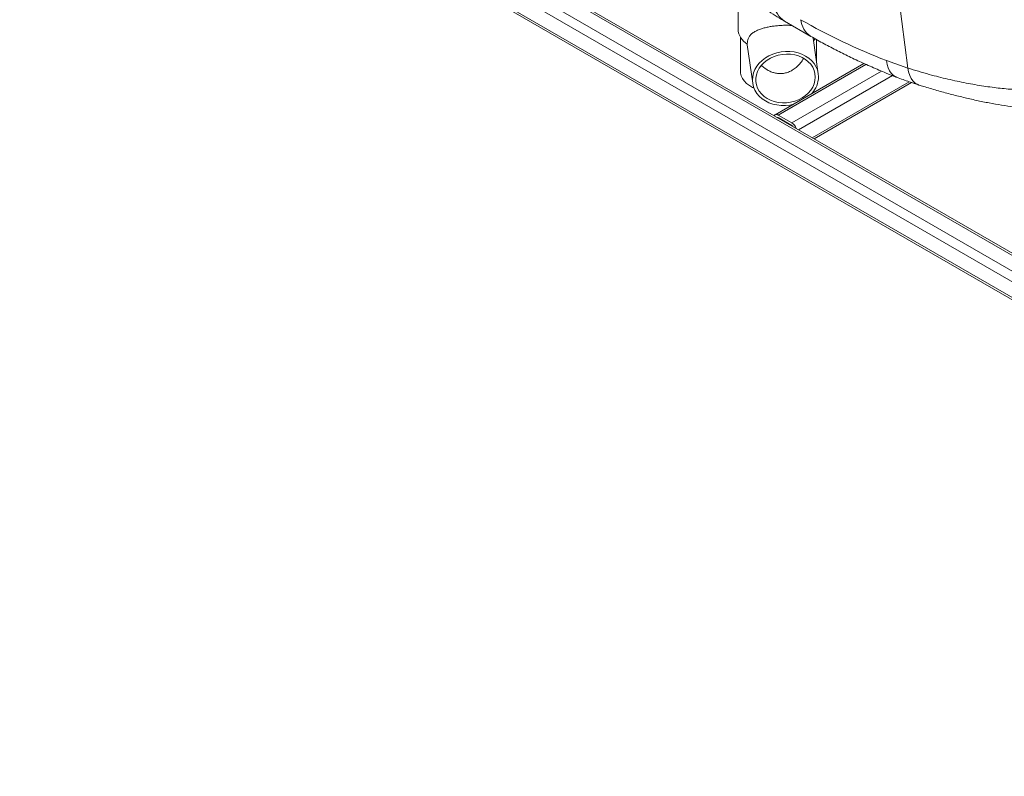
# Paper-space layout 'Isometrica' of a CAD drawing. Units: millimetres. Extents: x -328 to 1361, y -267 to 1113.
# Drawn here: x -306 to 303, y -211 to 257 of the extents above; entities that cross this region are included whole.
import ezdxf

# ---------------------------------------------------------------- set-up
doc = ezdxf.new("R2010")
doc.units = ezdxf.units.MM

psp = doc.layouts.new('Isometrica')

# ---------------------------------------------------------------- linework, layer by layer
at = {"color": 8, "linetype": 'Continuous', "lineweight": 15}
for p, q in [((243.2, 227.09), (214.68, 452.53)), ((673.84, -100.07), (-271.37, 445.59)), ((674.66, -110.34), (-279.73, 440.62)), ((217.37, 229.39), (163.08, 198.05)), ((227.07, 225.19), (171.57, 193.15)), ((233.69, 222.48), (175.57, 188.93)), ((244.02, 218.65), (184.05, 184.03)), ((163.08, 196.42), (162.84, 196.28)), ((171.57, 191.52), (171.33, 191.38))]:
    psp.add_line(p, q, dxfattribs=at)
at = {"color": 7, "linetype": 'Continuous', "lineweight": 15}
for p, q in [((817.86, -199.54), (-306.44, 449.5)), ((673.84, -98.72), (-271.37, 446.94)), ((817.86, -209.34), (-306.44, 439.7)), ((-305.61, 437.87), (818.69, -211.17)), ((138.17, 265.62), (138.17, 251.16)), ((166.92, 256.14), (183.23, 246.73)), ((139.67, 246.24), (139.67, 225.03)), ((187.84, 223.58), (184.67, 245.71)), ((184.91, 244.03), (185.96, 245.23)), ((186.67, 231.7), (186.67, 244.77)), ((143.8, 241.89), (143.87, 241.49)), ((143.85, 241.49), (147.25, 217.76)), ((243.2, 227.09), (230.03, 231.74)), ((216.05, 229.98), (161.08, 198.25)), ((185.23, 183.35), (245.52, 218.16)), ((171.57, 193.15), (163.08, 198.05)), ((171.57, 191.52), (163.08, 196.42))]:
    psp.add_line(p, q, dxfattribs=at)
at = {"color": 7, "linetype": 'Continuous', "lineweight": 15, "flags": 128}
for points in [[(187.98, 221.65), (187.8, 223.82), (187.28, 225.95), (186.42, 227.98), (185.24, 229.89), (183.76, 231.64), (181.99, 233.2), (179.98, 234.55), (177.76, 235.66), (175.37, 236.51), (172.83, 237.09), (170.21, 237.39), (167.55, 237.41), (164.88, 237.14), (162.26, 236.59), (159.73, 235.76), (157.33, 234.68), (155.11, 233.36), (153.1, 231.82), (151.34, 230.09), (149.85, 228.2), (148.67, 226.17), (147.81, 224.06), (147.29, 221.89), (147.12, 219.69), (147.29, 217.52), (147.81, 215.4), (148.67, 213.36), (149.85, 211.46), (151.34, 209.71), (153.1, 208.14), (155.11, 206.8), (157.33, 205.69), (159.73, 204.83), (162.26, 204.25), (164.88, 203.95), (167.55, 203.93), (170.21, 204.2), (171.99, 204.54)], [(185.98, 221.55), (185.8, 223.65), (185.27, 225.68), (184.39, 227.62), (183.18, 229.42), (181.67, 231.06), (179.88, 232.49), (177.86, 233.69), (175.63, 234.63), (173.24, 235.31), (170.75, 235.7), (168.19, 235.8), (165.62, 235.6), (163.09, 235.12), (160.64, 234.35), (158.33, 233.31), (156.2, 232.03), (154.28, 230.53), (152.63, 228.84), (151.27, 226.98), (150.22, 225.01), (149.51, 222.95), (149.15, 220.85), (149.15, 218.74), (149.51, 216.67), (150.22, 214.68), (151.27, 212.8), (152.63, 211.08), (154.28, 209.54), (156.2, 208.22), (158.33, 207.15), (160.64, 206.33), (163.09, 205.8), (165.62, 205.56), (168.19, 205.6), (170.75, 205.95), (173.24, 206.58), (175.63, 207.48), (177.86, 208.64), (179.88, 210.03), (181.67, 211.64), (183.18, 213.41), (184.39, 215.33), (185.27, 217.35), (185.8, 219.44), (185.98, 221.55)], [(139.67, 225.03), (139.75, 223.91), (140.17, 222.26), (140.93, 220.65), (142.04, 219.11), (143.46, 217.65), (145.18, 216.31), (147.17, 215.1), (148.09, 214.63)]]:
    psp.add_lwpolyline(points, dxfattribs=at)
at = {"color": 8, "linetype": 'Continuous', "lineweight": 15, "flags": 128}
for points in [[(230.03, 231.74), (230.47, 229.38), (231.1, 227.28), (231.93, 225.45), (232.93, 223.92), (234.11, 222.7), (235.44, 221.81), (236.05, 221.54)], [(243.2, 227.09), (243.75, 224.71), (244.48, 222.59), (245.39, 220.74), (246.46, 219.19), (247.67, 217.95), (249.03, 217.05), (250.12, 216.6)]]:
    psp.add_lwpolyline(points, dxfattribs=at)
at = {"color": 8, "linetype": 'Continuous', "lineweight": 15}
for centre, start, end in [((174.58, 267.88), 185.84978, 236.87228), ((190.9, 258.47), 185.84954, 236.87658)]:
    psp.add_arc(centre, 14.02, start, end, dxfattribs=at)
at = {"color": 7, "linetype": 'Continuous', "lineweight": 15}
for centre, radius, start, end in [((370.68, 595.28), 389.8, 240.19728, 248.84847), ((149.79, 252.02), 11.65, 184.21652, 239.7492), ((172.42, 221.92), 15.56, 317.56433, 358.98475), ((161.98, 196.72), 1.73, 50.29149, 148.54415), ((162.46, 195.5), 1.1, 55.83854, 98.94691), ((168.23, 187.95), 6.18, 16.97098, 57.30385), ((170.12, 189.17), 2.76, 35.75887, 58.33925)]:
    psp.add_arc(centre, radius, start, end, dxfattribs=at)
for points, knots in [([(149.59, 267.89), (149.68, 267.82), (151.31, 266.47), (154.7, 263.99), (159.78, 260.49), (163.88, 257.88), (166.33, 256.5), (166.94, 256.16)], [0, 0, 0, 0, 0.016623, 0.309982, 0.609125, 0.903192, 1, 1, 1, 1]), ([(171.56, 253.46), (170.73, 253.51), (169.45, 253.58), (167.64, 253.59), (165.76, 253.56), (163.84, 253.45), (161.97, 253.28), (160.18, 253.07), (158.48, 252.82), (156.81, 252.5), (155.13, 252.14), (153.53, 251.72), (151.98, 251.21), (150.79, 250.77), (149.63, 250.25), (148.56, 249.69), (147.59, 249.08), (146.73, 248.41), (145.98, 247.69), (145.32, 246.88), (144.83, 246.08), (144.39, 245.08), (144.11, 244.08), (143.95, 242.94), (143.93, 242.29), (143.92, 241.95)], [0, 0, 0, 0, 0.066968, 0.102516, 0.136875, 0.20692, 0.242705, 0.275092, 0.340828, 0.374211, 0.409629, 0.481335, 0.517641, 0.560453, 0.603487, 0.647162, 0.691046, 0.732385, 0.773918, 0.816152, 0.858698, 0.885883, 0.941009, 0.969073, 1, 1, 1, 1]), ([(183.23, 246.73), (184.64, 245.92), (188.67, 243.62), (195.5, 239.92), (203.79, 235.7), (212.27, 231.64), (220.95, 227.74), (228.88, 224.38), (233.97, 222.37), (236.05, 221.54)], [0, 0, 0, 0, 0.085616, 0.246424, 0.407166, 0.567854, 0.728471, 0.889005, 1, 1, 1, 1]), ([(178.71, 233.07), (178.14, 232.14), (177.02, 230.32), (174.84, 227.99), (172.53, 226.17), (170.1, 224.84), (167.68, 224.01), (165.11, 223.62), (162.6, 223.7), (160.19, 224.21), (157.9, 225.07), (155.72, 226.31), (153.95, 227.58), (153.06, 228.54), (152.75, 228.88)], [0, 0, 0, 0, 0.105494, 0.205315, 0.307672, 0.389144, 0.472836, 0.554391, 0.638739, 0.71422, 0.791617, 0.872988, 0.956004, 1, 1, 1, 1]), ([(319.88, 213.52), (316.74, 213.58), (310.46, 213.7), (300.54, 214.54), (290.18, 215.88), (279.37, 217.76), (268.13, 220.18), (256.1, 223.21), (247.68, 225.75), (243.2, 227.09)], [0, 0, 0, 0, 0.137623, 0.275358, 0.41298, 0.554834, 0.696812, 0.83867, 1, 1, 1, 1]), ([(236.07, 221.58), (236.19, 221.53), (238.87, 220.43), (243.56, 218.76), (248.17, 217.29), (250.16, 216.65)], [0, 0, 0, 0, 0.026889, 0.580311, 1, 1, 1, 1]), ([(250.13, 216.62), (251.08, 216.32), (254.82, 215.13), (261.28, 213.25), (269.51, 210.98), (277.67, 208.93), (285.73, 207.09), (293.61, 205.49), (301.38, 204.11), (309.07, 202.94), (316.74, 202), (324.32, 201.29), (331.47, 200.83), (336.03, 200.74), (338.14, 200.69)], [0, 0, 0, 0, 0.0304231, 0.1195103, 0.2089325, 0.2984807, 0.3879082, 0.4769681, 0.5633369, 0.6527937, 0.7422374, 0.8318065, 0.9222982, 1, 1, 1, 1])]:
    psp.add_open_spline(points, degree=3, knots=knots, dxfattribs=at)

doc.saveas('drawing.dxf')
